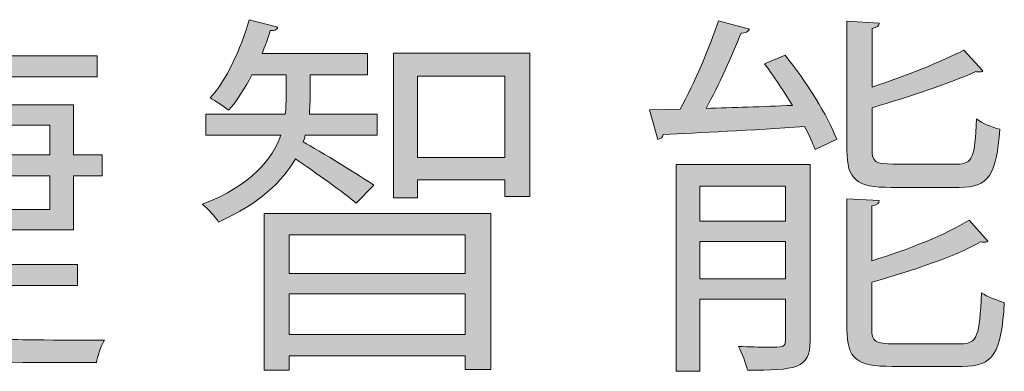
# Model space of a CAD drawing. Units: millimetres. Extents: x 17399 to 53449, y 8631 to 55334.
# Drawn here: x 30802 to 31045, y 9081 to 9167 of the extents above; entities that cross this region are included whole.
import ezdxf

# ---------------------------------------------------------------- set-up
doc = ezdxf.new("R2010")
doc.units = ezdxf.units.MM
doc.layers.add('圖層 1', color=7, linetype='Continuous', lineweight=0)

# ---------------------------------------------------------------- blocks, each defined once
blk = doc.blocks.new('Block_2')
at = {"layer": '圖層 1', "true_color": 0x3e3a39, "transparency": 33554687}
h = blk.add_hatch(color=250, dxfattribs=at)
h.dxf.hatch_style = 2
edge = h.paths.add_edge_path()
edge.add_spline(control_points=[(7.4432, -13.8231), (7.4432, -13.8231), (7.4432, -13.9021), (7.4432, -13.9021), (7.4432, -13.9021), (7.5775, -13.9021), (7.5775, -13.9021), (7.5775, -13.9021), (7.5775, -13.8231), (7.5775, -13.8231), (7.5775, -13.8231), (7.4432, -13.8231), (7.4432, -13.8231)], knot_values=[0, 0, 0, 0, 1, 1, 1, 2, 2, 2, 3, 3, 3, 4, 4, 4, 4], degree=3, periodic=0)
edge = h.paths.add_edge_path()
edge.add_spline(control_points=[(7.4432, -13.7046), (7.4432, -13.7046), (7.4432, -13.7739), (7.4432, -13.7739), (7.4432, -13.7739), (7.5775, -13.7739), (7.5775, -13.7739), (7.5775, -13.7739), (7.5775, -13.7046), (7.5775, -13.7046), (7.5775, -13.7046), (7.4432, -13.7046), (7.4432, -13.7046)], knot_values=[0, 0, 0, 0, 1, 1, 1, 2, 2, 2, 3, 3, 3, 4, 4, 4, 4], degree=3, periodic=0)
edge = h.paths.add_edge_path()
edge.add_spline(control_points=[(7.4432, -14.0795), (7.4432, -14.0795), (7.4432, -14.1998), (7.4432, -14.1998), (7.4827, -14.2068), (7.5055, -14.2068), (7.7048, -14.2068), (7.6969, -14.2199), (7.6881, -14.2454), (7.6864, -14.2595), (7.6864, -14.2595), (7.5389, -14.2595), (7.5389, -14.2595), (7.4019, -14.2595), (7.3071, -14.2331), (7.2439, -14.1278), (7.2202, -14.1901), (7.1877, -14.2428), (7.1455, -14.2796), (7.1368, -14.27), (7.1174, -14.255), (7.1043, -14.2472), (7.171, -14.1901), (7.2114, -14.0882), (7.228, -13.9697), (7.228, -13.9697), (7.2974, -13.982), (7.2974, -13.982), (7.2957, -13.9882), (7.2895, -13.9917), (7.2799, -13.9925), (7.2764, -14.0163), (7.2711, -14.04), (7.2649, -14.0619), (7.293, -14.1278), (7.3343, -14.1646), (7.3879, -14.1848), (7.3879, -14.1848), (7.3879, -13.9495), (7.3879, -13.9495), (7.3879, -13.9495), (7.2131, -13.9495), (7.2131, -13.9495), (7.2131, -13.9495), (7.2131, -13.9021), (7.2131, -13.9021), (7.2131, -13.9021), (7.3879, -13.9021), (7.3879, -13.9021), (7.3879, -13.9021), (7.3879, -13.8231), (7.3879, -13.8231), (7.3879, -13.8231), (7.149, -13.8231), (7.149, -13.8231), (7.149, -13.8231), (7.149, -13.7739), (7.149, -13.7739), (7.149, -13.7739), (7.3879, -13.7739), (7.3879, -13.7739), (7.3879, -13.7739), (7.3879, -13.7046), (7.3879, -13.7046), (7.3879, -13.7046), (7.2131, -13.7046), (7.2131, -13.7046), (7.2131, -13.7046), (7.2131, -13.6572), (7.2131, -13.6572), (7.2131, -13.6572), (7.3879, -13.6572), (7.3879, -13.6572), (7.3879, -13.6572), (7.3879, -13.5922), (7.3879, -13.5922), (7.3879, -13.5922), (7.1596, -13.5922), (7.1596, -13.5922), (7.1596, -13.5922), (7.1596, -13.543), (7.1596, -13.543), (7.1596, -13.543), (7.3879, -13.543), (7.3879, -13.543), (7.3879, -13.543), (7.3879, -13.4614), (7.3879, -13.4614), (7.3879, -13.4614), (7.4598, -13.4658), (7.4598, -13.4658), (7.459, -13.4719), (7.4546, -13.4763), (7.4432, -13.4772), (7.4432, -13.4772), (7.4432, -13.543), (7.4432, -13.543), (7.4432, -13.543), (7.6881, -13.543), (7.6881, -13.543), (7.6881, -13.543), (7.6881, -13.5922), (7.6881, -13.5922), (7.6881, -13.5922), (7.4432, -13.5922), (7.4432, -13.5922), (7.4432, -13.5922), (7.4432, -13.6572), (7.4432, -13.6572), (7.4432, -13.6572), (7.6328, -13.6572), (7.6328, -13.6572), (7.6328, -13.6572), (7.6328, -13.7739), (7.6328, -13.7739), (7.6328, -13.7739), (7.6995, -13.7739), (7.6995, -13.7739), (7.6995, -13.7739), (7.6995, -13.8231), (7.6995, -13.8231), (7.6995, -13.8231), (7.6328, -13.8231), (7.6328, -13.8231), (7.6328, -13.8231), (7.6328, -13.9495), (7.6328, -13.9495), (7.6328, -13.9495), (7.4432, -13.9495), (7.4432, -13.9495), (7.4432, -13.9495), (7.4432, -14.0303), (7.4432, -14.0303), (7.4432, -14.0303), (7.6416, -14.0303), (7.6416, -14.0303), (7.6416, -14.0303), (7.6416, -14.0795), (7.6416, -14.0795), (7.6416, -14.0795), (7.4432, -14.0795), (7.4432, -14.0795)], knot_values=[0, 0, 0, 0, 1, 1, 1, 2, 2, 2, 3, 3, 3, 4, 4, 4, 5, 5, 5, 6, 6, 6, 7, 7, 7, 8, 8, 8, 9, 9, 9, 10, 10, 10, 11, 11, 11, 12, 12, 12, 13, 13, 13, 14, 14, 14, 15, 15, 15, 16, 16, 16, 17, 17, 17, 18, 18, 18, 19, 19, 19, 20, 20, 20, 21, 21, 21, 22, 22, 22, 23, 23, 23, 24, 24, 24, 25, 25, 25, 26, 26, 26, 27, 27, 27, 28, 28, 28, 29, 29, 29, 30, 30, 30, 31, 31, 31, 32, 32, 32, 33, 33, 33, 34, 34, 34, 35, 35, 35, 36, 36, 36, 37, 37, 37, 38, 38, 38, 39, 39, 39, 40, 40, 40, 41, 41, 41, 42, 42, 42, 43, 43, 43, 44, 44, 44, 45, 45, 45, 46, 46, 46, 47, 47, 47, 47], degree=3, periodic=0)
edge = h.paths.add_edge_path()
edge.add_spline(control_points=[(7.0656, -13.881), (7.1008, -13.8714), (7.1376, -13.8609), (7.1736, -13.8503), (7.1736, -13.8503), (7.1806, -13.9012), (7.1806, -13.9012), (7.1806, -13.9012), (7.0656, -13.9381), (7.0656, -13.9381), (7.0656, -13.9381), (7.0656, -14.2041), (7.0656, -14.2041), (7.0656, -14.2735), (7.0314, -14.2779), (6.9138, -14.2779), (6.912, -14.2621), (6.9041, -14.2375), (6.8953, -14.2208), (6.9146, -14.2217), (6.9322, -14.2217), (6.948, -14.2217), (7.0094, -14.2217), (7.0094, -14.2208), (7.0094, -14.2033), (7.0094, -14.2033), (7.0094, -13.9557), (7.0094, -13.9557), (7.0094, -13.9557), (6.9094, -13.9864), (6.9094, -13.9864), (6.9085, -13.9934), (6.9041, -13.9987), (6.8979, -14.0005), (6.8979, -14.0005), (6.876, -13.932), (6.876, -13.932), (6.9129, -13.9232), (6.9585, -13.9109), (7.0094, -13.8969), (7.0094, -13.8969), (7.0094, -13.7002), (7.0094, -13.7002), (7.0094, -13.7002), (6.8848, -13.7002), (6.8848, -13.7002), (6.8848, -13.7002), (6.8848, -13.6449), (6.8848, -13.6449), (6.8848, -13.6449), (7.0094, -13.6449), (7.0094, -13.6449), (7.0094, -13.6449), (7.0094, -13.4614), (7.0094, -13.4614), (7.0094, -13.4614), (7.0832, -13.4658), (7.0832, -13.4658), (7.0823, -13.4728), (7.0779, -13.4763), (7.0656, -13.4781), (7.0656, -13.4781), (7.0656, -13.6449), (7.0656, -13.6449), (7.0656, -13.6449), (7.1719, -13.6449), (7.1719, -13.6449), (7.1719, -13.6449), (7.1719, -13.7002), (7.1719, -13.7002), (7.1719, -13.7002), (7.0656, -13.7002), (7.0656, -13.7002), (7.0656, -13.7002), (7.0656, -13.881), (7.0656, -13.881)], knot_values=[0, 0, 0, 0, 1, 1, 1, 2, 2, 2, 3, 3, 3, 4, 4, 4, 5, 5, 5, 6, 6, 6, 7, 7, 7, 8, 8, 8, 9, 9, 9, 10, 10, 10, 11, 11, 11, 12, 12, 12, 13, 13, 13, 14, 14, 14, 15, 15, 15, 16, 16, 16, 17, 17, 17, 18, 18, 18, 19, 19, 19, 20, 20, 20, 21, 21, 21, 22, 22, 22, 23, 23, 23, 24, 24, 24, 25, 25, 25, 25], degree=3, periodic=0)
h = blk.add_hatch(color=250, dxfattribs=at)
h.dxf.hatch_style = 2
edge = h.paths.add_edge_path()
edge.add_spline(control_points=[(8.4367, -13.7801), (8.4367, -13.7801), (8.6413, -13.7801), (8.6413, -13.7801), (8.6413, -13.7801), (8.6413, -13.5905), (8.6413, -13.5905), (8.6413, -13.5905), (8.4367, -13.5905), (8.4367, -13.5905), (8.4367, -13.5905), (8.4367, -13.7801), (8.4367, -13.7801)], knot_values=[0, 0, 0, 0, 1, 1, 1, 2, 2, 2, 3, 3, 3, 4, 4, 4, 4], degree=3, periodic=0)
edge = h.paths.add_edge_path()
edge.add_spline(control_points=[(8.3805, -13.5369), (8.3805, -13.5369), (8.6992, -13.5369), (8.6992, -13.5369), (8.6992, -13.5369), (8.6992, -13.8714), (8.6992, -13.8714), (8.6992, -13.8714), (8.6413, -13.8714), (8.6413, -13.8714), (8.6413, -13.8714), (8.6413, -13.8327), (8.6413, -13.8327), (8.6413, -13.8327), (8.4367, -13.8327), (8.4367, -13.8327), (8.4367, -13.8327), (8.4367, -13.8749), (8.4367, -13.8749), (8.4367, -13.8749), (8.3805, -13.8749), (8.3805, -13.8749), (8.3805, -13.8749), (8.3805, -13.5369), (8.3805, -13.5369)], knot_values=[0, 0, 0, 0, 1, 1, 1, 2, 2, 2, 3, 3, 3, 4, 4, 4, 5, 5, 5, 6, 6, 6, 7, 7, 7, 8, 8, 8, 8], degree=3, periodic=0)
edge = h.paths.add_edge_path()
edge.add_spline(control_points=[(8.1365, -14.1936), (8.1365, -14.1936), (8.5482, -14.1936), (8.5482, -14.1936), (8.5482, -14.1936), (8.5482, -14.0988), (8.5482, -14.0988), (8.5482, -14.0988), (8.1365, -14.0988), (8.1365, -14.0988), (8.1365, -14.0988), (8.1365, -14.1936), (8.1365, -14.1936)], knot_values=[0, 0, 0, 0, 1, 1, 1, 2, 2, 2, 3, 3, 3, 4, 4, 4, 4], degree=3, periodic=0)
edge = h.paths.add_edge_path()
edge.add_spline(control_points=[(8.5482, -13.961), (8.5482, -13.961), (8.1365, -13.961), (8.1365, -13.961), (8.1365, -13.961), (8.1365, -14.0514), (8.1365, -14.0514), (8.1365, -14.0514), (8.5482, -14.0514), (8.5482, -14.0514), (8.5482, -14.0514), (8.5482, -13.961), (8.5482, -13.961)], knot_values=[0, 0, 0, 0, 1, 1, 1, 2, 2, 2, 3, 3, 3, 4, 4, 4, 4], degree=3, periodic=0)
edge = h.paths.add_edge_path()
edge.add_spline(control_points=[(8.0785, -14.277), (8.0785, -14.277), (8.0785, -13.9109), (8.0785, -13.9109), (8.0785, -13.9109), (8.6079, -13.9109), (8.6079, -13.9109), (8.6079, -13.9109), (8.6079, -14.2752), (8.6079, -14.2752), (8.6079, -14.2752), (8.5482, -14.2752), (8.5482, -14.2752), (8.5482, -14.2752), (8.5482, -14.2437), (8.5482, -14.2437), (8.5482, -14.2437), (8.1365, -14.2437), (8.1365, -14.2437), (8.1365, -14.2437), (8.1365, -14.277), (8.1365, -14.277), (8.1365, -14.277), (8.0785, -14.277), (8.0785, -14.277)], knot_values=[0, 0, 0, 0, 1, 1, 1, 2, 2, 2, 3, 3, 3, 4, 4, 4, 5, 5, 5, 6, 6, 6, 7, 7, 7, 8, 8, 8, 8], degree=3, periodic=0)
edge = h.paths.add_edge_path()
edge.add_spline(control_points=[(8.1742, -13.7283), (8.1733, -13.7336), (8.1716, -13.7388), (8.1698, -13.7441), (8.2049, -13.7634), (8.3094, -13.8275), (8.3349, -13.8451), (8.3349, -13.8451), (8.2936, -13.8872), (8.2936, -13.8872), (8.2673, -13.8644), (8.1962, -13.8144), (8.1514, -13.7836), (8.1215, -13.8354), (8.068, -13.8881), (7.9714, -13.9311), (7.9635, -13.9188), (7.9468, -13.9004), (7.9337, -13.8898), (8.0504, -13.8442), (8.0978, -13.7836), (8.1171, -13.7283), (8.1171, -13.7283), (7.9416, -13.7283), (7.9416, -13.7283), (7.9416, -13.7283), (7.9416, -13.6791), (7.9416, -13.6791), (7.9416, -13.6791), (8.1277, -13.6791), (8.1277, -13.6791), (8.1294, -13.6659), (8.1294, -13.6528), (8.1294, -13.6414), (8.1294, -13.6414), (8.1294, -13.5878), (8.1294, -13.5878), (8.1294, -13.5878), (8.0496, -13.5878), (8.0496, -13.5878), (8.0329, -13.6194), (8.0144, -13.6484), (7.9951, -13.6703), (7.9846, -13.6616), (7.9644, -13.6484), (7.9521, -13.6414), (7.9898, -13.6001), (8.0232, -13.529), (8.0434, -13.4587), (8.0434, -13.4587), (8.1101, -13.4763), (8.1101, -13.4763), (8.1075, -13.4825), (8.1022, -13.4851), (8.0926, -13.4842), (8.0873, -13.5018), (8.0803, -13.5202), (8.0733, -13.5378), (8.0733, -13.5378), (8.32, -13.5378), (8.32, -13.5378), (8.32, -13.5378), (8.32, -13.5878), (8.32, -13.5878), (8.32, -13.5878), (8.1856, -13.5878), (8.1856, -13.5878), (8.1856, -13.5878), (8.1856, -13.6422), (8.1856, -13.6422), (8.1856, -13.6537), (8.1848, -13.6659), (8.1839, -13.6791), (8.1839, -13.6791), (8.3428, -13.6791), (8.3428, -13.6791), (8.3428, -13.6791), (8.3428, -13.7283), (8.3428, -13.7283), (8.3428, -13.7283), (8.1742, -13.7283), (8.1742, -13.7283)], knot_values=[0, 0, 0, 0, 1, 1, 1, 2, 2, 2, 3, 3, 3, 4, 4, 4, 5, 5, 5, 6, 6, 6, 7, 7, 7, 8, 8, 8, 9, 9, 9, 10, 10, 10, 11, 11, 11, 12, 12, 12, 13, 13, 13, 14, 14, 14, 15, 15, 15, 16, 16, 16, 17, 17, 17, 18, 18, 18, 19, 19, 19, 20, 20, 20, 21, 21, 21, 22, 22, 22, 23, 23, 23, 24, 24, 24, 25, 25, 25, 26, 26, 26, 27, 27, 27, 27], degree=3, periodic=0)
h = blk.add_hatch(color=250, dxfattribs=at)
h.dxf.hatch_style = 2
edge = h.paths.add_edge_path()
edge.add_spline(control_points=[(9.4988, -14.1804), (9.4988, -14.2103), (9.5076, -14.2156), (9.5515, -14.2156), (9.5515, -14.2156), (9.706, -14.2156), (9.706, -14.2156), (9.7455, -14.2156), (9.7516, -14.198), (9.7551, -14.0962), (9.7692, -14.1058), (9.7929, -14.1146), (9.8087, -14.119), (9.8017, -14.2375), (9.7841, -14.2682), (9.7104, -14.2682), (9.7104, -14.2682), (9.5462, -14.2682), (9.5462, -14.2682), (9.4636, -14.2682), (9.4408, -14.2507), (9.4408, -14.1813), (9.4408, -14.1813), (9.4408, -13.8767), (9.4408, -13.8767), (9.4408, -13.8767), (9.5164, -13.881), (9.5164, -13.881), (9.5155, -13.8872), (9.5111, -13.8916), (9.4988, -13.8933), (9.4988, -13.8933), (9.4988, -14.0215), (9.4988, -14.0215), (9.583, -13.996), (9.6735, -13.9601), (9.7262, -13.9267), (9.7262, -13.9267), (9.7701, -13.9759), (9.7701, -13.9759), (9.7674, -13.9776), (9.7648, -13.9785), (9.7604, -13.9785), (9.7586, -13.9785), (9.756, -13.9785), (9.7534, -13.9776), (9.6946, -14.011), (9.591, -14.0461), (9.4988, -14.0716), (9.4988, -14.0716), (9.4988, -14.1804), (9.4988, -14.1804)], knot_values=[0, 0, 0, 0, 1, 1, 1, 2, 2, 2, 3, 3, 3, 4, 4, 4, 5, 5, 5, 6, 6, 6, 7, 7, 7, 8, 8, 8, 9, 9, 9, 10, 10, 10, 11, 11, 11, 12, 12, 12, 13, 13, 13, 14, 14, 14, 15, 15, 15, 16, 16, 16, 17, 17, 17, 17], degree=3, periodic=0)
edge = h.paths.add_edge_path()
edge.add_spline(control_points=[(9.6981, -13.7959), (9.7341, -13.7959), (9.7402, -13.781), (9.7437, -13.6905), (9.7569, -13.7011), (9.7806, -13.7099), (9.7982, -13.7142), (9.7903, -13.8214), (9.7727, -13.8503), (9.7034, -13.8503), (9.7034, -13.8503), (9.5444, -13.8503), (9.5444, -13.8503), (9.4628, -13.8503), (9.4408, -13.8319), (9.4408, -13.7634), (9.4408, -13.7634), (9.4408, -13.4623), (9.4408, -13.4623), (9.4408, -13.4623), (9.5164, -13.4667), (9.5164, -13.4667), (9.5155, -13.4728), (9.5111, -13.4772), (9.4996, -13.4789), (9.4996, -13.4789), (9.4996, -13.6159), (9.4996, -13.6159), (9.5787, -13.5896), (9.6621, -13.5571), (9.7139, -13.5299), (9.7139, -13.5299), (9.7586, -13.5782), (9.7586, -13.5782), (9.7569, -13.5799), (9.7534, -13.5808), (9.7499, -13.5808), (9.7472, -13.5808), (9.7446, -13.5808), (9.742, -13.5799), (9.6823, -13.6071), (9.5866, -13.6387), (9.4996, -13.6642), (9.4996, -13.6642), (9.4996, -13.7625), (9.4996, -13.7625), (9.4996, -13.7906), (9.5067, -13.7959), (9.5488, -13.7959), (9.5488, -13.7959), (9.6981, -13.7959), (9.6981, -13.7959)], knot_values=[0, 0, 0, 0, 1, 1, 1, 2, 2, 2, 3, 3, 3, 4, 4, 4, 5, 5, 5, 6, 6, 6, 7, 7, 7, 8, 8, 8, 9, 9, 9, 10, 10, 10, 11, 11, 11, 12, 12, 12, 13, 13, 13, 14, 14, 14, 15, 15, 15, 16, 16, 16, 17, 17, 17, 17], degree=3, periodic=0)
edge = h.paths.add_edge_path()
edge.add_spline(control_points=[(9.0967, -14.0637), (9.0967, -14.0637), (9.2968, -14.0637), (9.2968, -14.0637), (9.2968, -14.0637), (9.2968, -13.9768), (9.2968, -13.9768), (9.2968, -13.9768), (9.0967, -13.9768), (9.0967, -13.9768), (9.0967, -13.9768), (9.0967, -14.0637), (9.0967, -14.0637)], knot_values=[0, 0, 0, 0, 1, 1, 1, 2, 2, 2, 3, 3, 3, 4, 4, 4, 4], degree=3, periodic=0)
edge = h.paths.add_edge_path()
edge.add_spline(control_points=[(9.2968, -13.8477), (9.2968, -13.8477), (9.0967, -13.8477), (9.0967, -13.8477), (9.0967, -13.8477), (9.0967, -13.9293), (9.0967, -13.9293), (9.0967, -13.9293), (9.2968, -13.9293), (9.2968, -13.9293), (9.2968, -13.9293), (9.2968, -13.8477), (9.2968, -13.8477)], knot_values=[0, 0, 0, 0, 1, 1, 1, 2, 2, 2, 3, 3, 3, 4, 4, 4, 4], degree=3, periodic=0)
edge = h.paths.add_edge_path()
edge.add_spline(control_points=[(9.3548, -13.7968), (9.3548, -13.7968), (9.3548, -14.2085), (9.3548, -14.2085), (9.3548, -14.2744), (9.3197, -14.277), (9.2082, -14.277), (9.2047, -14.2612), (9.1959, -14.2375), (9.1871, -14.2217), (9.2134, -14.2226), (9.2371, -14.2235), (9.2547, -14.2235), (9.2925, -14.2235), (9.2968, -14.2235), (9.2968, -14.2076), (9.2968, -14.2076), (9.2968, -14.1111), (9.2968, -14.1111), (9.2968, -14.1111), (9.0967, -14.1111), (9.0967, -14.1111), (9.0967, -14.1111), (9.0967, -14.2796), (9.0967, -14.2796), (9.0967, -14.2796), (9.0413, -14.2796), (9.0413, -14.2796), (9.0413, -14.2796), (9.0413, -13.7968), (9.0413, -13.7968), (9.0413, -13.7968), (9.3548, -13.7968), (9.3548, -13.7968)], knot_values=[0, 0, 0, 0, 1, 1, 1, 2, 2, 2, 3, 3, 3, 4, 4, 4, 5, 5, 5, 6, 6, 6, 7, 7, 7, 8, 8, 8, 9, 9, 9, 10, 10, 10, 11, 11, 11, 11], degree=3, periodic=0)
edge = h.paths.add_edge_path()
edge.add_spline(control_points=[(9.2126, -13.4807), (9.2099, -13.4869), (9.2038, -13.4895), (9.1932, -13.4904), (9.1722, -13.5422), (9.1415, -13.6106), (9.1116, -13.6659), (9.1739, -13.6642), (9.2433, -13.6616), (9.3135, -13.6589), (9.2933, -13.6256), (9.2705, -13.5913), (9.2477, -13.5615), (9.2477, -13.5615), (9.296, -13.5413), (9.296, -13.5413), (9.3451, -13.6019), (9.396, -13.6835), (9.4171, -13.7379), (9.4171, -13.7379), (9.3662, -13.7616), (9.3662, -13.7616), (9.36, -13.7459), (9.3522, -13.7274), (9.3416, -13.7081), (9.2187, -13.7169), (9.0923, -13.723), (9.0115, -13.7265), (9.0106, -13.7336), (9.0045, -13.7371), (8.9983, -13.7388), (8.9983, -13.7388), (8.979, -13.6695), (8.979, -13.6695), (8.979, -13.6695), (9.051, -13.6677), (9.051, -13.6677), (9.0835, -13.608), (9.1204, -13.5228), (9.1406, -13.4614), (9.1406, -13.4614), (9.2126, -13.4807), (9.2126, -13.4807)], knot_values=[0, 0, 0, 0, 1, 1, 1, 2, 2, 2, 3, 3, 3, 4, 4, 4, 5, 5, 5, 6, 6, 6, 7, 7, 7, 8, 8, 8, 9, 9, 9, 10, 10, 10, 11, 11, 11, 12, 12, 12, 13, 13, 13, 14, 14, 14, 14], degree=3, periodic=0)
at = {"layer": '圖層 1'}
for points, knots in [([(7.4432, -14.0795), (7.4432, -14.0795), (7.4432, -14.1998), (7.4432, -14.1998), (7.4827, -14.2068), (7.5055, -14.2068), (7.7048, -14.2068), (7.6969, -14.2199), (7.6881, -14.2454), (7.6864, -14.2595), (7.6864, -14.2595), (7.5389, -14.2595), (7.5389, -14.2595), (7.4019, -14.2595), (7.3071, -14.2331), (7.2439, -14.1278), (7.2202, -14.1901), (7.1877, -14.2428), (7.1455, -14.2796), (7.1368, -14.27), (7.1174, -14.255), (7.1043, -14.2472), (7.171, -14.1901), (7.2114, -14.0882), (7.228, -13.9697), (7.228, -13.9697), (7.2974, -13.982), (7.2974, -13.982), (7.2957, -13.9882), (7.2895, -13.9917), (7.2799, -13.9925), (7.2764, -14.0163), (7.2711, -14.04), (7.2649, -14.0619), (7.293, -14.1278), (7.3343, -14.1646), (7.3879, -14.1848), (7.3879, -14.1848), (7.3879, -13.9495), (7.3879, -13.9495), (7.3879, -13.9495), (7.2131, -13.9495), (7.2131, -13.9495), (7.2131, -13.9495), (7.2131, -13.9021), (7.2131, -13.9021), (7.2131, -13.9021), (7.3879, -13.9021), (7.3879, -13.9021), (7.3879, -13.9021), (7.3879, -13.8231), (7.3879, -13.8231), (7.3879, -13.8231), (7.149, -13.8231), (7.149, -13.8231), (7.149, -13.8231), (7.149, -13.7739), (7.149, -13.7739), (7.149, -13.7739), (7.3879, -13.7739), (7.3879, -13.7739), (7.3879, -13.7739), (7.3879, -13.7046), (7.3879, -13.7046), (7.3879, -13.7046), (7.2131, -13.7046), (7.2131, -13.7046), (7.2131, -13.7046), (7.2131, -13.6572), (7.2131, -13.6572), (7.2131, -13.6572), (7.3879, -13.6572), (7.3879, -13.6572), (7.3879, -13.6572), (7.3879, -13.5922), (7.3879, -13.5922), (7.3879, -13.5922), (7.1596, -13.5922), (7.1596, -13.5922), (7.1596, -13.5922), (7.1596, -13.543), (7.1596, -13.543), (7.1596, -13.543), (7.3879, -13.543), (7.3879, -13.543), (7.3879, -13.543), (7.3879, -13.4614), (7.3879, -13.4614), (7.3879, -13.4614), (7.4598, -13.4658), (7.4598, -13.4658), (7.459, -13.4719), (7.4546, -13.4763), (7.4432, -13.4772), (7.4432, -13.4772), (7.4432, -13.543), (7.4432, -13.543), (7.4432, -13.543), (7.6881, -13.543), (7.6881, -13.543), (7.6881, -13.543), (7.6881, -13.5922), (7.6881, -13.5922), (7.6881, -13.5922), (7.4432, -13.5922), (7.4432, -13.5922), (7.4432, -13.5922), (7.4432, -13.6572), (7.4432, -13.6572), (7.4432, -13.6572), (7.6328, -13.6572), (7.6328, -13.6572), (7.6328, -13.6572), (7.6328, -13.7739), (7.6328, -13.7739), (7.6328, -13.7739), (7.6995, -13.7739), (7.6995, -13.7739), (7.6995, -13.7739), (7.6995, -13.8231), (7.6995, -13.8231), (7.6995, -13.8231), (7.6328, -13.8231), (7.6328, -13.8231), (7.6328, -13.8231), (7.6328, -13.9495), (7.6328, -13.9495), (7.6328, -13.9495), (7.4432, -13.9495), (7.4432, -13.9495), (7.4432, -13.9495), (7.4432, -14.0303), (7.4432, -14.0303), (7.4432, -14.0303), (7.6416, -14.0303), (7.6416, -14.0303), (7.6416, -14.0303), (7.6416, -14.0795), (7.6416, -14.0795), (7.6416, -14.0795), (7.4432, -14.0795), (7.4432, -14.0795)], [0, 0, 0, 0, 1, 1, 1, 2, 2, 2, 3, 3, 3, 4, 4, 4, 5, 5, 5, 6, 6, 6, 7, 7, 7, 8, 8, 8, 9, 9, 9, 10, 10, 10, 11, 11, 11, 12, 12, 12, 13, 13, 13, 14, 14, 14, 15, 15, 15, 16, 16, 16, 17, 17, 17, 18, 18, 18, 19, 19, 19, 20, 20, 20, 21, 21, 21, 22, 22, 22, 23, 23, 23, 24, 24, 24, 25, 25, 25, 26, 26, 26, 27, 27, 27, 28, 28, 28, 29, 29, 29, 30, 30, 30, 31, 31, 31, 32, 32, 32, 33, 33, 33, 34, 34, 34, 35, 35, 35, 36, 36, 36, 37, 37, 37, 38, 38, 38, 39, 39, 39, 40, 40, 40, 41, 41, 41, 42, 42, 42, 43, 43, 43, 44, 44, 44, 45, 45, 45, 46, 46, 46, 47, 47, 47, 47]), ([(8.1742, -13.7283), (8.1733, -13.7336), (8.1716, -13.7388), (8.1698, -13.7441), (8.2049, -13.7634), (8.3094, -13.8275), (8.3349, -13.8451), (8.3349, -13.8451), (8.2936, -13.8872), (8.2936, -13.8872), (8.2673, -13.8644), (8.1962, -13.8144), (8.1514, -13.7836), (8.1215, -13.8354), (8.068, -13.8881), (7.9714, -13.9311), (7.9635, -13.9188), (7.9468, -13.9004), (7.9337, -13.8898), (8.0504, -13.8442), (8.0978, -13.7836), (8.1171, -13.7283), (8.1171, -13.7283), (7.9416, -13.7283), (7.9416, -13.7283), (7.9416, -13.7283), (7.9416, -13.6791), (7.9416, -13.6791), (7.9416, -13.6791), (8.1277, -13.6791), (8.1277, -13.6791), (8.1294, -13.6659), (8.1294, -13.6528), (8.1294, -13.6414), (8.1294, -13.6414), (8.1294, -13.5878), (8.1294, -13.5878), (8.1294, -13.5878), (8.0496, -13.5878), (8.0496, -13.5878), (8.0329, -13.6194), (8.0144, -13.6484), (7.9951, -13.6703), (7.9846, -13.6616), (7.9644, -13.6484), (7.9521, -13.6414), (7.9898, -13.6001), (8.0232, -13.529), (8.0434, -13.4587), (8.0434, -13.4587), (8.1101, -13.4763), (8.1101, -13.4763), (8.1075, -13.4825), (8.1022, -13.4851), (8.0926, -13.4842), (8.0873, -13.5018), (8.0803, -13.5202), (8.0733, -13.5378), (8.0733, -13.5378), (8.32, -13.5378), (8.32, -13.5378), (8.32, -13.5378), (8.32, -13.5878), (8.32, -13.5878), (8.32, -13.5878), (8.1856, -13.5878), (8.1856, -13.5878), (8.1856, -13.5878), (8.1856, -13.6422), (8.1856, -13.6422), (8.1856, -13.6537), (8.1848, -13.6659), (8.1839, -13.6791), (8.1839, -13.6791), (8.3428, -13.6791), (8.3428, -13.6791), (8.3428, -13.6791), (8.3428, -13.7283), (8.3428, -13.7283), (8.3428, -13.7283), (8.1742, -13.7283), (8.1742, -13.7283)], [0, 0, 0, 0, 1, 1, 1, 2, 2, 2, 3, 3, 3, 4, 4, 4, 5, 5, 5, 6, 6, 6, 7, 7, 7, 8, 8, 8, 9, 9, 9, 10, 10, 10, 11, 11, 11, 12, 12, 12, 13, 13, 13, 14, 14, 14, 15, 15, 15, 16, 16, 16, 17, 17, 17, 18, 18, 18, 19, 19, 19, 20, 20, 20, 21, 21, 21, 22, 22, 22, 23, 23, 23, 24, 24, 24, 25, 25, 25, 26, 26, 26, 27, 27, 27, 27]), ([(9.2126, -13.4807), (9.2099, -13.4869), (9.2038, -13.4895), (9.1932, -13.4904), (9.1722, -13.5422), (9.1415, -13.6106), (9.1116, -13.6659), (9.1739, -13.6642), (9.2433, -13.6616), (9.3135, -13.6589), (9.2933, -13.6256), (9.2705, -13.5913), (9.2477, -13.5615), (9.2477, -13.5615), (9.296, -13.5413), (9.296, -13.5413), (9.3451, -13.6019), (9.396, -13.6835), (9.4171, -13.7379), (9.4171, -13.7379), (9.3662, -13.7616), (9.3662, -13.7616), (9.36, -13.7459), (9.3522, -13.7274), (9.3416, -13.7081), (9.2187, -13.7169), (9.0923, -13.723), (9.0115, -13.7265), (9.0106, -13.7336), (9.0045, -13.7371), (8.9983, -13.7388), (8.9983, -13.7388), (8.979, -13.6695), (8.979, -13.6695), (8.979, -13.6695), (9.051, -13.6677), (9.051, -13.6677), (9.0835, -13.608), (9.1204, -13.5228), (9.1406, -13.4614), (9.1406, -13.4614), (9.2126, -13.4807), (9.2126, -13.4807)], [0, 0, 0, 0, 1, 1, 1, 2, 2, 2, 3, 3, 3, 4, 4, 4, 5, 5, 5, 6, 6, 6, 7, 7, 7, 8, 8, 8, 9, 9, 9, 10, 10, 10, 11, 11, 11, 12, 12, 12, 13, 13, 13, 14, 14, 14, 14]), ([(9.6981, -13.7959), (9.7341, -13.7959), (9.7402, -13.781), (9.7437, -13.6905), (9.7569, -13.7011), (9.7806, -13.7099), (9.7982, -13.7142), (9.7903, -13.8214), (9.7727, -13.8503), (9.7034, -13.8503), (9.7034, -13.8503), (9.5444, -13.8503), (9.5444, -13.8503), (9.4628, -13.8503), (9.4408, -13.8319), (9.4408, -13.7634), (9.4408, -13.7634), (9.4408, -13.4623), (9.4408, -13.4623), (9.4408, -13.4623), (9.5164, -13.4667), (9.5164, -13.4667), (9.5155, -13.4728), (9.5111, -13.4772), (9.4996, -13.4789), (9.4996, -13.4789), (9.4996, -13.6159), (9.4996, -13.6159), (9.5787, -13.5896), (9.6621, -13.5571), (9.7139, -13.5299), (9.7139, -13.5299), (9.7586, -13.5782), (9.7586, -13.5782), (9.7569, -13.5799), (9.7534, -13.5808), (9.7499, -13.5808), (9.7472, -13.5808), (9.7446, -13.5808), (9.742, -13.5799), (9.6823, -13.6071), (9.5866, -13.6387), (9.4996, -13.6642), (9.4996, -13.6642), (9.4996, -13.7625), (9.4996, -13.7625), (9.4996, -13.7906), (9.5067, -13.7959), (9.5488, -13.7959), (9.5488, -13.7959), (9.6981, -13.7959), (9.6981, -13.7959)], [0, 0, 0, 0, 1, 1, 1, 2, 2, 2, 3, 3, 3, 4, 4, 4, 5, 5, 5, 6, 6, 6, 7, 7, 7, 8, 8, 8, 9, 9, 9, 10, 10, 10, 11, 11, 11, 12, 12, 12, 13, 13, 13, 14, 14, 14, 15, 15, 15, 16, 16, 16, 17, 17, 17, 17]), ([(8.3805, -13.5369), (8.3805, -13.5369), (8.6992, -13.5369), (8.6992, -13.5369), (8.6992, -13.5369), (8.6992, -13.8714), (8.6992, -13.8714), (8.6992, -13.8714), (8.6413, -13.8714), (8.6413, -13.8714), (8.6413, -13.8714), (8.6413, -13.8327), (8.6413, -13.8327), (8.6413, -13.8327), (8.4367, -13.8327), (8.4367, -13.8327), (8.4367, -13.8327), (8.4367, -13.8749), (8.4367, -13.8749), (8.4367, -13.8749), (8.3805, -13.8749), (8.3805, -13.8749), (8.3805, -13.8749), (8.3805, -13.5369), (8.3805, -13.5369)], [0, 0, 0, 0, 1, 1, 1, 2, 2, 2, 3, 3, 3, 4, 4, 4, 5, 5, 5, 6, 6, 6, 7, 7, 7, 8, 8, 8, 8]), ([(8.4367, -13.7801), (8.4367, -13.7801), (8.6413, -13.7801), (8.6413, -13.7801), (8.6413, -13.7801), (8.6413, -13.5905), (8.6413, -13.5905), (8.6413, -13.5905), (8.4367, -13.5905), (8.4367, -13.5905), (8.4367, -13.5905), (8.4367, -13.7801), (8.4367, -13.7801)], [0, 0, 0, 0, 1, 1, 1, 2, 2, 2, 3, 3, 3, 4, 4, 4, 4]), ([(7.4432, -13.7046), (7.4432, -13.7046), (7.4432, -13.7739), (7.4432, -13.7739), (7.4432, -13.7739), (7.5775, -13.7739), (7.5775, -13.7739), (7.5775, -13.7739), (7.5775, -13.7046), (7.5775, -13.7046), (7.5775, -13.7046), (7.4432, -13.7046), (7.4432, -13.7046)], [0, 0, 0, 0, 1, 1, 1, 2, 2, 2, 3, 3, 3, 4, 4, 4, 4]), ([(9.3548, -13.7968), (9.3548, -13.7968), (9.3548, -14.2085), (9.3548, -14.2085), (9.3548, -14.2744), (9.3197, -14.277), (9.2082, -14.277), (9.2047, -14.2612), (9.1959, -14.2375), (9.1871, -14.2217), (9.2134, -14.2226), (9.2371, -14.2235), (9.2547, -14.2235), (9.2925, -14.2235), (9.2968, -14.2235), (9.2968, -14.2076), (9.2968, -14.2076), (9.2968, -14.1111), (9.2968, -14.1111), (9.2968, -14.1111), (9.0967, -14.1111), (9.0967, -14.1111), (9.0967, -14.1111), (9.0967, -14.2796), (9.0967, -14.2796), (9.0967, -14.2796), (9.0413, -14.2796), (9.0413, -14.2796), (9.0413, -14.2796), (9.0413, -13.7968), (9.0413, -13.7968), (9.0413, -13.7968), (9.3548, -13.7968), (9.3548, -13.7968)], [0, 0, 0, 0, 1, 1, 1, 2, 2, 2, 3, 3, 3, 4, 4, 4, 5, 5, 5, 6, 6, 6, 7, 7, 7, 8, 8, 8, 9, 9, 9, 10, 10, 10, 11, 11, 11, 11]), ([(7.4432, -13.8231), (7.4432, -13.8231), (7.4432, -13.9021), (7.4432, -13.9021), (7.4432, -13.9021), (7.5775, -13.9021), (7.5775, -13.9021), (7.5775, -13.9021), (7.5775, -13.8231), (7.5775, -13.8231), (7.5775, -13.8231), (7.4432, -13.8231), (7.4432, -13.8231)], [0, 0, 0, 0, 1, 1, 1, 2, 2, 2, 3, 3, 3, 4, 4, 4, 4]), ([(9.2968, -13.8477), (9.2968, -13.8477), (9.0967, -13.8477), (9.0967, -13.8477), (9.0967, -13.8477), (9.0967, -13.9293), (9.0967, -13.9293), (9.0967, -13.9293), (9.2968, -13.9293), (9.2968, -13.9293), (9.2968, -13.9293), (9.2968, -13.8477), (9.2968, -13.8477)], [0, 0, 0, 0, 1, 1, 1, 2, 2, 2, 3, 3, 3, 4, 4, 4, 4]), ([(9.4988, -14.1804), (9.4988, -14.2103), (9.5076, -14.2156), (9.5515, -14.2156), (9.5515, -14.2156), (9.706, -14.2156), (9.706, -14.2156), (9.7455, -14.2156), (9.7516, -14.198), (9.7551, -14.0962), (9.7692, -14.1058), (9.7929, -14.1146), (9.8087, -14.119), (9.8017, -14.2375), (9.7841, -14.2682), (9.7104, -14.2682), (9.7104, -14.2682), (9.5462, -14.2682), (9.5462, -14.2682), (9.4636, -14.2682), (9.4408, -14.2507), (9.4408, -14.1813), (9.4408, -14.1813), (9.4408, -13.8767), (9.4408, -13.8767), (9.4408, -13.8767), (9.5164, -13.881), (9.5164, -13.881), (9.5155, -13.8872), (9.5111, -13.8916), (9.4988, -13.8933), (9.4988, -13.8933), (9.4988, -14.0215), (9.4988, -14.0215), (9.583, -13.996), (9.6735, -13.9601), (9.7262, -13.9267), (9.7262, -13.9267), (9.7701, -13.9759), (9.7701, -13.9759), (9.7674, -13.9776), (9.7648, -13.9785), (9.7604, -13.9785), (9.7586, -13.9785), (9.756, -13.9785), (9.7534, -13.9776), (9.6946, -14.011), (9.591, -14.0461), (9.4988, -14.0716), (9.4988, -14.0716), (9.4988, -14.1804), (9.4988, -14.1804)], [0, 0, 0, 0, 1, 1, 1, 2, 2, 2, 3, 3, 3, 4, 4, 4, 5, 5, 5, 6, 6, 6, 7, 7, 7, 8, 8, 8, 9, 9, 9, 10, 10, 10, 11, 11, 11, 12, 12, 12, 13, 13, 13, 14, 14, 14, 15, 15, 15, 16, 16, 16, 17, 17, 17, 17]), ([(8.0785, -14.277), (8.0785, -14.277), (8.0785, -13.9109), (8.0785, -13.9109), (8.0785, -13.9109), (8.6079, -13.9109), (8.6079, -13.9109), (8.6079, -13.9109), (8.6079, -14.2752), (8.6079, -14.2752), (8.6079, -14.2752), (8.5482, -14.2752), (8.5482, -14.2752), (8.5482, -14.2752), (8.5482, -14.2437), (8.5482, -14.2437), (8.5482, -14.2437), (8.1365, -14.2437), (8.1365, -14.2437), (8.1365, -14.2437), (8.1365, -14.277), (8.1365, -14.277), (8.1365, -14.277), (8.0785, -14.277), (8.0785, -14.277)], [0, 0, 0, 0, 1, 1, 1, 2, 2, 2, 3, 3, 3, 4, 4, 4, 5, 5, 5, 6, 6, 6, 7, 7, 7, 8, 8, 8, 8]), ([(8.5482, -13.961), (8.5482, -13.961), (8.1365, -13.961), (8.1365, -13.961), (8.1365, -13.961), (8.1365, -14.0514), (8.1365, -14.0514), (8.1365, -14.0514), (8.5482, -14.0514), (8.5482, -14.0514), (8.5482, -14.0514), (8.5482, -13.961), (8.5482, -13.961)], [0, 0, 0, 0, 1, 1, 1, 2, 2, 2, 3, 3, 3, 4, 4, 4, 4]), ([(9.0967, -14.0637), (9.0967, -14.0637), (9.2968, -14.0637), (9.2968, -14.0637), (9.2968, -14.0637), (9.2968, -13.9768), (9.2968, -13.9768), (9.2968, -13.9768), (9.0967, -13.9768), (9.0967, -13.9768), (9.0967, -13.9768), (9.0967, -14.0637), (9.0967, -14.0637)], [0, 0, 0, 0, 1, 1, 1, 2, 2, 2, 3, 3, 3, 4, 4, 4, 4]), ([(8.1365, -14.1936), (8.1365, -14.1936), (8.5482, -14.1936), (8.5482, -14.1936), (8.5482, -14.1936), (8.5482, -14.0988), (8.5482, -14.0988), (8.5482, -14.0988), (8.1365, -14.0988), (8.1365, -14.0988), (8.1365, -14.0988), (8.1365, -14.1936), (8.1365, -14.1936)], [0, 0, 0, 0, 1, 1, 1, 2, 2, 2, 3, 3, 3, 4, 4, 4, 4])]:
    blk.add_open_spline(points, degree=3, knots=knots, dxfattribs=at)

msp = doc.modelspace()

# ---------------------------------------------------------------- block references
at = {"layer": '圖層 1', "lineweight": 13, "xscale": 105.46875, "yscale": 105.46875, "zscale": 105.46875}
msp.add_blockref('Block_2', (30010.407, 10586.652), dxfattribs=at)

doc.saveas('drawing.dxf')
